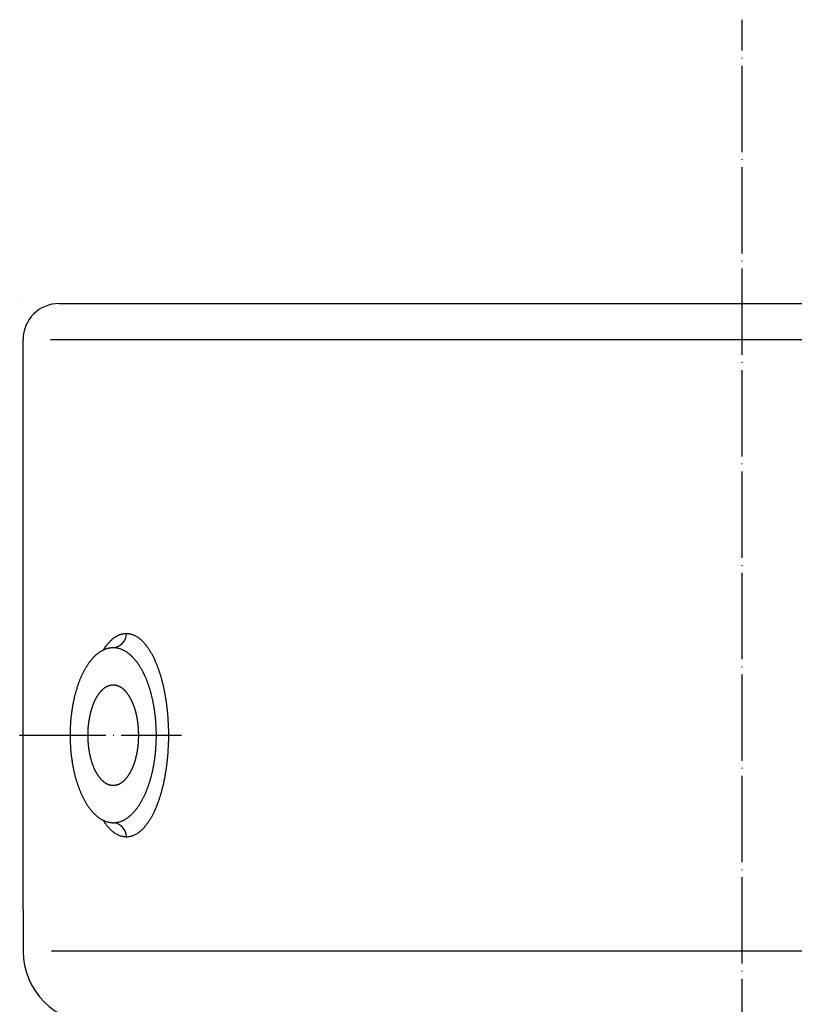
# Model space of a CAD drawing. Extents: x 15867 to 16897, y -12884 to -10806.
# Drawn here: x 16286 to 16394, y -12170 to -12033 of the extents above; entities that cross this region are included whole.
import ezdxf

# ---------------------------------------------------------------- set-up
doc = ezdxf.new("R2010")
doc.units = 0
doc.linetypes.add('DOT_CENTER', pattern=[14, 12, -1, 0, -1])
doc.layers.add('1', color=7, linetype='CONTINUOUS')

# ---------------------------------------------------------------- blocks, each defined once
blk = doc.blocks.new('_7', base_point=(16286.16, -12207.72))
at = {"layer": '1', "color": 7, "linetype": 'CONTINUOUS'}
for p, q in [((16286.64, -12072.72), (16286.64, -12072.72)), ((16291.64, -12072.72), (16386.64, -12072.72)), ((16386.64, -12072.72), (16481.64, -12072.72)), ((16286.64, -12156.99), (16286.64, -12077.72)), ((16286.64, -12156.99), (16286.64, -12162.72))]:
    blk.add_line(p, q, dxfattribs=at)
at = {"layer": '1', "color": 2, "linetype": 'CONTINUOUS'}
for p, q in [((16290.45, -12077.72), (16386.64, -12077.72)), ((16386.64, -12077.72), (16483.39, -12077.72)), ((16482.6, -12162.72), (16290.6, -12162.72))]:
    blk.add_line(p, q, dxfattribs=at)
at = {"layer": '1', "color": 2, "linetype": 'DOT_CENTER'}
blk.add_line((16286.16, -12132.72), (16308.66, -12132.72), dxfattribs=at)
at = {"layer": '1', "color": 2, "linetype": 'CONTINUOUS'}
for points in [[(16297.78, -12120.89), (16297.81, -12120.85), (16297.85, -12120.8), (16297.88, -12120.75), (16297.91, -12120.7), (16297.94, -12120.65), (16297.98, -12120.6), (16298.01, -12120.56), (16298.04, -12120.51), (16298.07, -12120.46), (16298.11, -12120.41), (16298.14, -12120.37), (16298.18, -12120.32), (16298.21, -12120.27), (16298.25, -12120.23), (16298.28, -12120.18), (16298.32, -12120.13), (16298.36, -12120.09), (16298.39, -12120.04), (16298.43, -12120), (16298.47, -12119.96), (16298.51, -12119.91), (16298.55, -12119.87), (16298.59, -12119.83), (16298.62, -12119.78), (16298.66, -12119.74), (16298.7, -12119.7), (16298.75, -12119.66), (16298.79, -12119.62), (16298.83, -12119.58), (16298.87, -12119.54), (16298.91, -12119.5), (16298.96, -12119.46), (16299, -12119.42), (16299.04, -12119.38), (16299.09, -12119.34), (16299.13, -12119.3), (16299.18, -12119.27), (16299.23, -12119.23), (16299.27, -12119.2), (16299.32, -12119.16), (16299.37, -12119.13), (16299.41, -12119.1), (16299.46, -12119.06), (16299.51, -12119.03), (16299.56, -12119), (16299.61, -12118.97), (16299.66, -12118.94), (16299.71, -12118.91), (16299.76, -12118.89), (16299.82, -12118.86), (16299.87, -12118.83), (16299.92, -12118.81), (16299.97, -12118.79), (16300.03, -12118.76), (16300.08, -12118.74), (16300.14, -12118.72), (16300.19, -12118.71), (16300.25, -12118.69), (16300.3, -12118.67), (16300.36, -12118.66), (16300.42, -12118.64), (16300.47, -12118.63), (16300.53, -12118.62), (16300.59, -12118.61), (16300.65, -12118.6), (16300.7, -12118.59), (16300.76, -12118.58), (16300.82, -12118.58), (16300.88, -12118.57), (16300.94, -12118.57), (16300.99, -12118.57), (16301.05, -12118.57), (16301.11, -12118.57), (16301.17, -12118.58), (16301.23, -12118.59), (16301.28, -12118.59), (16301.34, -12118.6), (16301.4, -12118.61), (16301.46, -12118.62), (16301.51, -12118.63)], [(16301.51, -12118.63), (16301.61, -12118.65), (16301.71, -12118.68), (16301.81, -12118.71), (16301.91, -12118.75), (16302.01, -12118.78), (16302.1, -12118.82), (16302.2, -12118.87), (16302.29, -12118.92), (16302.38, -12118.97), (16302.46, -12119.02), (16302.55, -12119.08), (16302.64, -12119.14), (16302.72, -12119.2), (16302.8, -12119.26), (16302.88, -12119.33), (16302.96, -12119.39), (16303.04, -12119.46), (16303.12, -12119.53), (16303.19, -12119.6), (16303.26, -12119.67), (16303.34, -12119.75), (16303.41, -12119.82), (16303.48, -12119.9), (16303.54, -12119.98), (16303.61, -12120.06), (16303.68, -12120.14), (16303.74, -12120.22), (16303.8, -12120.3), (16303.86, -12120.39), (16303.93, -12120.47), (16303.98, -12120.55), (16304.04, -12120.64), (16304.1, -12120.72), (16304.16, -12120.81), (16304.21, -12120.9), (16304.27, -12120.99), (16304.32, -12121.07), (16304.37, -12121.16), (16304.43, -12121.25), (16304.48, -12121.34), (16304.53, -12121.43), (16304.58, -12121.52), (16304.62, -12121.62), (16304.67, -12121.71), (16304.72, -12121.8), (16304.76, -12121.89), (16304.81, -12121.99), (16304.85, -12122.08), (16304.9, -12122.17), (16304.94, -12122.27), (16304.98, -12122.36), (16305.02, -12122.46), (16305.07, -12122.55), (16305.11, -12122.65), (16305.15, -12122.74), (16305.18, -12122.84), (16305.22, -12122.93), (16305.26, -12123.03), (16305.3, -12123.13), (16305.33, -12123.22), (16305.37, -12123.32), (16305.41, -12123.42), (16305.44, -12123.51), (16305.47, -12123.61), (16305.51, -12123.71), (16305.54, -12123.81), (16305.57, -12123.91), (16305.61, -12124), (16305.64, -12124.1), (16305.67, -12124.2), (16305.7, -12124.3), (16305.73, -12124.4), (16305.76, -12124.5), (16305.79, -12124.6), (16305.82, -12124.7), (16305.84, -12124.8), (16305.87, -12124.9), (16305.9, -12125), (16305.93, -12125.1), (16305.95, -12125.2), (16305.98, -12125.3), (16306, -12125.4), (16306.03, -12125.5), (16306.05, -12125.6), (16306.08, -12125.7), (16306.1, -12125.8), (16306.12, -12125.9), (16306.15, -12126), (16306.17, -12126.1), (16306.19, -12126.2), (16306.21, -12126.3), (16306.23, -12126.4), (16306.25, -12126.5), (16306.27, -12126.61), (16306.29, -12126.71), (16306.31, -12126.81), (16306.33, -12126.91), (16306.35, -12127.01), (16306.37, -12127.11), (16306.39, -12127.22), (16306.4, -12127.32), (16306.42, -12127.42), (16306.44, -12127.52), (16306.45, -12127.62), (16306.47, -12127.73), (16306.49, -12127.83), (16306.5, -12127.93), (16306.52, -12128.03), (16306.53, -12128.13), (16306.55, -12128.24), (16306.56, -12128.34), (16306.57, -12128.44), (16306.59, -12128.54), (16306.6, -12128.65), (16306.61, -12128.75), (16306.62, -12128.85), (16306.64, -12128.96), (16306.65, -12129.06), (16306.66, -12129.16), (16306.67, -12129.26), (16306.68, -12129.37), (16306.69, -12129.47), (16306.7, -12129.57), (16306.71, -12129.68), (16306.72, -12129.78), (16306.73, -12129.88), (16306.74, -12129.98), (16306.75, -12130.09), (16306.75, -12130.19), (16306.76, -12130.29), (16306.77, -12130.4), (16306.78, -12130.5), (16306.78, -12130.6), (16306.79, -12130.71), (16306.79, -12130.81), (16306.8, -12130.91), (16306.81, -12131.02), (16306.81, -12131.12), (16306.81, -12131.22), (16306.82, -12131.33), (16306.82, -12131.43), (16306.83, -12131.53), (16306.83, -12131.64), (16306.83, -12131.74), (16306.84, -12131.84), (16306.84, -12131.95), (16306.84, -12132.05), (16306.84, -12132.15), (16306.84, -12132.26), (16306.85, -12132.36), (16306.85, -12132.46), (16306.85, -12132.57), (16306.85, -12132.67), (16306.85, -12132.77), (16306.85, -12132.88), (16306.85, -12132.98), (16306.85, -12133.08), (16306.84, -12133.19), (16306.84, -12133.29), (16306.84, -12133.39), (16306.84, -12133.5), (16306.84, -12133.6), (16306.83, -12133.7), (16306.83, -12133.81), (16306.83, -12133.91), (16306.82, -12134.01), (16306.82, -12134.12), (16306.81, -12134.22), (16306.81, -12134.32), (16306.81, -12134.43), (16306.8, -12134.53), (16306.79, -12134.63), (16306.79, -12134.74), (16306.78, -12134.84), (16306.78, -12134.94), (16306.77, -12135.04), (16306.76, -12135.15), (16306.75, -12135.25), (16306.75, -12135.35), (16306.74, -12135.46), (16306.73, -12135.56), (16306.72, -12135.66), (16306.71, -12135.77), (16306.7, -12135.87), (16306.69, -12135.97), (16306.68, -12136.07), (16306.67, -12136.18), (16306.66, -12136.28), (16306.65, -12136.38), (16306.64, -12136.49), (16306.63, -12136.59), (16306.61, -12136.69), (16306.6, -12136.79), (16306.59, -12136.9), (16306.57, -12137), (16306.56, -12137.1), (16306.55, -12137.2), (16306.53, -12137.31), (16306.52, -12137.41), (16306.5, -12137.51), (16306.49, -12137.61), (16306.47, -12137.72), (16306.46, -12137.82), (16306.44, -12137.92), (16306.42, -12138.02), (16306.4, -12138.12), (16306.39, -12138.23), (16306.37, -12138.33), (16306.35, -12138.43), (16306.33, -12138.53), (16306.31, -12138.63), (16306.29, -12138.73), (16306.27, -12138.84), (16306.25, -12138.94), (16306.23, -12139.04), (16306.21, -12139.14), (16306.19, -12139.24), (16306.17, -12139.34), (16306.15, -12139.44), (16306.12, -12139.54), (16306.1, -12139.64), (16306.08, -12139.74), (16306.05, -12139.84), (16306.03, -12139.95), (16306, -12140.05), (16305.98, -12140.15), (16305.95, -12140.25), (16305.93, -12140.35), (16305.9, -12140.45), (16305.87, -12140.55), (16305.84, -12140.65), (16305.82, -12140.74), (16305.79, -12140.84), (16305.76, -12140.94), (16305.73, -12141.04), (16305.7, -12141.14), (16305.67, -12141.24), (16305.64, -12141.34), (16305.61, -12141.44), (16305.57, -12141.54), (16305.54, -12141.63), (16305.51, -12141.73), (16305.47, -12141.83), (16305.44, -12141.93), (16305.41, -12142.02), (16305.37, -12142.12), (16305.33, -12142.22), (16305.3, -12142.32), (16305.26, -12142.41), (16305.22, -12142.51), (16305.19, -12142.6), (16305.15, -12142.7), (16305.11, -12142.8), (16305.07, -12142.89), (16305.03, -12142.99), (16304.98, -12143.08), (16304.94, -12143.17), (16304.9, -12143.27), (16304.85, -12143.36), (16304.81, -12143.46), (16304.76, -12143.55), (16304.72, -12143.64), (16304.67, -12143.73), (16304.62, -12143.83), (16304.58, -12143.92), (16304.53, -12144.01), (16304.48, -12144.1), (16304.43, -12144.19), (16304.37, -12144.28), (16304.32, -12144.37), (16304.27, -12144.45), (16304.21, -12144.54), (16304.16, -12144.63), (16304.1, -12144.72), (16304.04, -12144.8), (16303.99, -12144.89), (16303.93, -12144.97), (16303.87, -12145.06), (16303.8, -12145.14), (16303.74, -12145.22), (16303.68, -12145.3), (16303.61, -12145.38), (16303.54, -12145.46), (16303.48, -12145.54), (16303.41, -12145.62), (16303.34, -12145.69), (16303.27, -12145.77), (16303.19, -12145.84), (16303.12, -12145.91), (16303.04, -12145.98), (16302.96, -12146.05), (16302.88, -12146.12), (16302.8, -12146.18), (16302.72, -12146.24), (16302.64, -12146.3), (16302.55, -12146.36), (16302.47, -12146.42), (16302.38, -12146.47), (16302.29, -12146.53), (16302.2, -12146.57), (16302.1, -12146.62), (16302.01, -12146.66), (16301.91, -12146.7), (16301.81, -12146.73), (16301.72, -12146.76), (16301.62, -12146.79), (16301.52, -12146.82), (16301.41, -12146.84), (16301.31, -12146.85), (16301.21, -12146.86), (16301.11, -12146.87), (16301, -12146.87), (16300.9, -12146.87), (16300.79, -12146.86), (16300.69, -12146.85), (16300.59, -12146.84), (16300.49, -12146.82), (16300.39, -12146.79), (16300.29, -12146.77), (16300.19, -12146.74), (16300.09, -12146.7), (16299.99, -12146.66), (16299.9, -12146.62), (16299.81, -12146.58), (16299.71, -12146.53), (16299.62, -12146.48), (16299.54, -12146.43), (16299.45, -12146.37), (16299.36, -12146.31), (16299.28, -12146.25), (16299.2, -12146.19), (16299.12, -12146.12), (16299.04, -12146.06), (16298.96, -12145.99), (16298.88, -12145.92), (16298.81, -12145.85), (16298.73, -12145.77), (16298.66, -12145.7), (16298.59, -12145.62), (16298.52, -12145.55), (16298.45, -12145.47), (16298.39, -12145.39), (16298.32, -12145.31), (16298.26, -12145.23), (16298.2, -12145.15), (16298.13, -12145.06), (16298.07, -12144.98), (16298.01, -12144.9), (16297.96, -12144.81), (16297.9, -12144.73), (16297.84, -12144.64), (16297.78, -12144.55)]]:
    blk.add_lwpolyline(points, dxfattribs=at)
at = {"layer": '1', "color": 7, "linetype": 'CONTINUOUS'}
for points in [[(16299.7, -12144.83), (16299.8, -12144.81), (16299.89, -12144.79), (16299.99, -12144.76), (16300.08, -12144.74), (16300.18, -12144.71), (16300.27, -12144.68), (16300.36, -12144.64), (16300.46, -12144.6), (16300.55, -12144.56), (16300.63, -12144.51), (16300.72, -12144.47), (16300.81, -12144.42), (16300.89, -12144.37), (16300.98, -12144.32), (16301.06, -12144.26), (16301.14, -12144.21), (16301.22, -12144.15), (16301.3, -12144.09), (16301.38, -12144.03), (16301.46, -12143.96), (16301.53, -12143.9), (16301.61, -12143.83), (16301.68, -12143.77), (16301.75, -12143.7), (16301.82, -12143.63), (16301.89, -12143.56), (16301.96, -12143.49), (16302.03, -12143.41), (16302.09, -12143.34), (16302.16, -12143.26), (16302.22, -12143.19), (16302.29, -12143.11), (16302.35, -12143.04), (16302.41, -12142.96), (16302.47, -12142.88), (16302.53, -12142.8), (16302.59, -12142.72), (16302.64, -12142.64), (16302.7, -12142.56), (16302.76, -12142.47), (16302.81, -12142.39), (16302.86, -12142.31), (16302.92, -12142.22), (16302.97, -12142.14), (16303.02, -12142.05), (16303.07, -12141.97), (16303.12, -12141.88), (16303.17, -12141.79), (16303.21, -12141.71), (16303.26, -12141.62), (16303.31, -12141.53), (16303.35, -12141.44), (16303.4, -12141.36), (16303.44, -12141.27), (16303.48, -12141.18), (16303.53, -12141.09), (16303.57, -12141), (16303.61, -12140.91), (16303.65, -12140.82), (16303.69, -12140.73), (16303.73, -12140.63), (16303.76, -12140.54), (16303.8, -12140.45), (16303.84, -12140.36), (16303.88, -12140.27), (16303.91, -12140.17), (16303.95, -12140.08), (16303.98, -12139.99), (16304.02, -12139.9), (16304.05, -12139.8), (16304.08, -12139.71), (16304.11, -12139.62), (16304.14, -12139.52), (16304.18, -12139.43), (16304.21, -12139.33), (16304.24, -12139.24), (16304.27, -12139.14), (16304.29, -12139.05), (16304.32, -12138.95), (16304.35, -12138.86), (16304.38, -12138.76), (16304.4, -12138.67), (16304.43, -12138.57), (16304.46, -12138.48), (16304.48, -12138.38), (16304.51, -12138.28), (16304.53, -12138.19), (16304.55, -12138.09), (16304.58, -12138), (16304.6, -12137.9), (16304.62, -12137.8), (16304.64, -12137.71), (16304.66, -12137.61), (16304.69, -12137.51), (16304.71, -12137.41), (16304.73, -12137.32), (16304.74, -12137.22), (16304.76, -12137.12), (16304.78, -12137.03), (16304.8, -12136.93), (16304.82, -12136.83), (16304.83, -12136.73), (16304.85, -12136.64), (16304.87, -12136.54), (16304.88, -12136.44), (16304.9, -12136.34), (16304.91, -12136.24), (16304.93, -12136.15), (16304.94, -12136.05), (16304.96, -12135.95), (16304.97, -12135.85), (16304.98, -12135.75), (16304.99, -12135.65), (16305.01, -12135.56), (16305.02, -12135.46), (16305.03, -12135.36), (16305.04, -12135.26), (16305.05, -12135.16), (16305.06, -12135.06), (16305.07, -12134.96), (16305.08, -12134.87), (16305.09, -12134.77), (16305.09, -12134.67), (16305.1, -12134.57), (16305.11, -12134.47), (16305.12, -12134.37), (16305.12, -12134.27), (16305.13, -12134.17), (16305.13, -12134.07), (16305.14, -12133.98), (16305.14, -12133.88), (16305.15, -12133.78), (16305.15, -12133.68), (16305.16, -12133.58), (16305.16, -12133.48), (16305.16, -12133.38), (16305.16, -12133.28), (16305.17, -12133.18), (16305.17, -12133.08), (16305.17, -12132.99), (16305.17, -12132.89), (16305.17, -12132.79), (16305.17, -12132.69), (16305.17, -12132.59), (16305.17, -12132.49), (16305.17, -12132.39), (16305.17, -12132.29), (16305.16, -12132.19), (16305.16, -12132.09), (16305.16, -12131.99), (16305.16, -12131.89), (16305.15, -12131.8), (16305.15, -12131.7), (16305.14, -12131.6), (16305.14, -12131.5), (16305.13, -12131.4), (16305.13, -12131.3), (16305.12, -12131.2), (16305.12, -12131.1), (16305.11, -12131), (16305.1, -12130.91), (16305.1, -12130.81), (16305.09, -12130.71), (16305.08, -12130.61), (16305.07, -12130.51), (16305.06, -12130.41), (16305.05, -12130.31), (16305.04, -12130.21), (16305.03, -12130.12), (16305.02, -12130.02), (16305.01, -12129.92), (16305, -12129.82), (16304.98, -12129.72), (16304.97, -12129.62), (16304.96, -12129.52), (16304.95, -12129.43), (16304.93, -12129.33), (16304.92, -12129.23), (16304.9, -12129.13), (16304.89, -12129.03), (16304.87, -12128.94), (16304.86, -12128.84), (16304.84, -12128.74), (16304.82, -12128.64), (16304.81, -12128.55), (16304.79, -12128.45), (16304.77, -12128.35), (16304.75, -12128.25), (16304.73, -12128.16), (16304.71, -12128.06), (16304.69, -12127.96), (16304.67, -12127.87), (16304.65, -12127.77), (16304.63, -12127.67), (16304.61, -12127.57), (16304.58, -12127.48), (16304.56, -12127.38), (16304.54, -12127.29), (16304.51, -12127.19), (16304.49, -12127.09), (16304.46, -12127), (16304.44, -12126.9), (16304.41, -12126.81), (16304.39, -12126.71), (16304.36, -12126.62), (16304.33, -12126.52), (16304.3, -12126.42), (16304.27, -12126.33), (16304.25, -12126.24), (16304.22, -12126.14), (16304.19, -12126.05), (16304.15, -12125.95), (16304.12, -12125.86), (16304.09, -12125.76), (16304.06, -12125.67), (16304.03, -12125.58), (16303.99, -12125.48), (16303.96, -12125.39), (16303.92, -12125.3), (16303.89, -12125.21), (16303.85, -12125.11), (16303.81, -12125.02), (16303.78, -12124.93), (16303.74, -12124.84), (16303.7, -12124.75), (16303.66, -12124.66), (16303.62, -12124.56), (16303.58, -12124.47), (16303.54, -12124.38), (16303.5, -12124.29), (16303.45, -12124.21), (16303.41, -12124.12), (16303.36, -12124.03), (16303.32, -12123.94), (16303.27, -12123.85), (16303.23, -12123.76), (16303.18, -12123.68), (16303.13, -12123.59), (16303.08, -12123.5), (16303.03, -12123.42), (16302.98, -12123.33), (16302.93, -12123.25), (16302.88, -12123.16), (16302.83, -12123.08), (16302.77, -12123), (16302.72, -12122.91), (16302.66, -12122.83), (16302.6, -12122.75), (16302.55, -12122.67), (16302.49, -12122.59), (16302.43, -12122.51), (16302.37, -12122.43), (16302.31, -12122.36), (16302.24, -12122.28), (16302.18, -12122.2), (16302.11, -12122.13), (16302.05, -12122.05), (16301.98, -12121.98), (16301.91, -12121.91), (16301.84, -12121.84), (16301.77, -12121.77), (16301.7, -12121.7), (16301.63, -12121.63), (16301.56, -12121.57), (16301.48, -12121.5), (16301.4, -12121.44), (16301.33, -12121.38), (16301.25, -12121.32), (16301.17, -12121.26), (16301.09, -12121.2), (16301, -12121.15), (16300.92, -12121.09), (16300.83, -12121.04), (16300.75, -12120.99), (16300.66, -12120.95), (16300.57, -12120.9), (16300.48, -12120.86), (16300.39, -12120.82), (16300.3, -12120.78), (16300.21, -12120.75), (16300.11, -12120.72), (16300.02, -12120.69), (16299.92, -12120.66), (16299.82, -12120.64), (16299.73, -12120.62), (16299.63, -12120.6), (16299.53, -12120.59), (16299.43, -12120.58), (16299.33, -12120.57), (16299.23, -12120.57), (16299.14, -12120.56), (16299.04, -12120.57), (16298.94, -12120.57), (16298.84, -12120.58), (16298.74, -12120.6), (16298.64, -12120.61), (16298.54, -12120.63), (16298.45, -12120.65), (16298.35, -12120.68), (16298.26, -12120.71), (16298.16, -12120.74), (16298.07, -12120.77), (16297.98, -12120.81), (16297.89, -12120.85), (16297.8, -12120.89), (16297.71, -12120.93), (16297.62, -12120.98), (16297.53, -12121.03), (16297.45, -12121.08), (16297.36, -12121.13), (16297.28, -12121.18), (16297.2, -12121.24), (16297.12, -12121.3), (16297.04, -12121.36), (16296.96, -12121.42), (16296.88, -12121.48), (16296.81, -12121.55), (16296.73, -12121.61), (16296.66, -12121.68), (16296.59, -12121.75), (16296.52, -12121.82), (16296.45, -12121.89), (16296.38, -12121.96), (16296.31, -12122.03), (16296.25, -12122.11), (16296.18, -12122.18), (16296.12, -12122.26), (16296.05, -12122.33), (16295.99, -12122.41), (16295.93, -12122.49), (16295.87, -12122.57), (16295.81, -12122.65), (16295.75, -12122.73), (16295.7, -12122.81), (16295.64, -12122.89), (16295.59, -12122.97), (16295.53, -12123.06), (16295.48, -12123.14), (16295.43, -12123.22), (16295.37, -12123.31), (16295.32, -12123.39), (16295.27, -12123.48), (16295.22, -12123.56), (16295.18, -12123.65), (16295.13, -12123.74), (16295.08, -12123.83), (16295.03, -12123.91), (16294.99, -12124), (16294.95, -12124.09), (16294.9, -12124.18), (16294.86, -12124.27), (16294.82, -12124.36), (16294.77, -12124.45), (16294.73, -12124.54), (16294.69, -12124.63), (16294.65, -12124.72), (16294.61, -12124.81), (16294.58, -12124.9), (16294.54, -12124.99), (16294.5, -12125.09), (16294.47, -12125.18), (16294.43, -12125.27), (16294.39, -12125.36), (16294.36, -12125.46), (16294.33, -12125.55), (16294.29, -12125.64), (16294.26, -12125.74), (16294.23, -12125.83), (16294.2, -12125.92), (16294.16, -12126.02), (16294.13, -12126.11), (16294.1, -12126.21), (16294.08, -12126.3), (16294.05, -12126.4), (16294.02, -12126.49), (16293.99, -12126.59), (16293.96, -12126.68), (16293.94, -12126.78), (16293.91, -12126.87), (16293.88, -12126.97), (16293.86, -12127.06), (16293.83, -12127.16), (16293.81, -12127.26), (16293.79, -12127.35), (16293.76, -12127.45), (16293.74, -12127.55), (16293.72, -12127.64), (16293.7, -12127.74), (16293.68, -12127.84), (16293.66, -12127.93), (16293.64, -12128.03), (16293.62, -12128.13), (16293.6, -12128.22), (16293.58, -12128.32), (16293.56, -12128.42), (16293.54, -12128.52), (16293.52, -12128.61), (16293.51, -12128.71), (16293.49, -12128.81), (16293.47, -12128.91), (16293.46, -12129.01), (16293.44, -12129.1), (16293.43, -12129.2), (16293.41, -12129.3), (16293.4, -12129.4), (16293.39, -12129.5), (16293.37, -12129.59), (16293.36, -12129.69), (16293.35, -12129.79), (16293.34, -12129.89), (16293.32, -12129.99), (16293.31, -12130.09), (16293.3, -12130.18), (16293.29, -12130.28), (16293.28, -12130.38), (16293.27, -12130.48), (16293.26, -12130.58), (16293.26, -12130.68), (16293.25, -12130.78), (16293.24, -12130.88), (16293.23, -12130.97), (16293.23, -12131.07), (16293.22, -12131.17), (16293.21, -12131.27), (16293.21, -12131.37), (16293.2, -12131.47), (16293.2, -12131.57), (16293.19, -12131.67), (16293.19, -12131.77), (16293.19, -12131.87), (16293.18, -12131.96), (16293.18, -12132.06), (16293.18, -12132.16), (16293.17, -12132.26), (16293.17, -12132.36), (16293.17, -12132.46), (16293.17, -12132.56), (16293.17, -12132.66), (16293.17, -12132.76), (16293.17, -12132.86), (16293.17, -12132.96), (16293.17, -12133.06), (16293.17, -12133.15), (16293.18, -12133.25), (16293.18, -12133.35), (16293.18, -12133.45), (16293.18, -12133.55), (16293.19, -12133.65), (16293.19, -12133.75), (16293.2, -12133.85), (16293.2, -12133.95), (16293.21, -12134.05), (16293.21, -12134.14), (16293.22, -12134.24), (16293.22, -12134.34), (16293.23, -12134.44), (16293.24, -12134.54), (16293.25, -12134.64), (16293.25, -12134.74), (16293.26, -12134.84), (16293.27, -12134.94), (16293.28, -12135.03), (16293.29, -12135.13), (16293.3, -12135.23), (16293.31, -12135.33), (16293.32, -12135.43), (16293.33, -12135.53), (16293.34, -12135.63), (16293.36, -12135.72), (16293.37, -12135.82), (16293.38, -12135.92), (16293.4, -12136.02), (16293.41, -12136.12), (16293.42, -12136.21), (16293.44, -12136.31), (16293.45, -12136.41), (16293.47, -12136.51), (16293.48, -12136.61), (16293.5, -12136.7), (16293.52, -12136.8), (16293.54, -12136.9), (16293.55, -12137), (16293.57, -12137.09), (16293.59, -12137.19), (16293.61, -12137.29), (16293.63, -12137.39), (16293.65, -12137.48), (16293.67, -12137.58), (16293.69, -12137.68), (16293.71, -12137.77), (16293.73, -12137.87), (16293.76, -12137.97), (16293.78, -12138.06), (16293.8, -12138.16), (16293.83, -12138.26), (16293.85, -12138.35), (16293.88, -12138.45), (16293.9, -12138.54), (16293.93, -12138.64), (16293.96, -12138.73), (16293.98, -12138.83), (16294.01, -12138.93), (16294.04, -12139.02), (16294.07, -12139.12), (16294.1, -12139.21), (16294.13, -12139.3), (16294.16, -12139.4), (16294.19, -12139.49), (16294.22, -12139.59), (16294.25, -12139.68), (16294.28, -12139.77), (16294.32, -12139.87), (16294.35, -12139.96), (16294.38, -12140.05), (16294.42, -12140.15), (16294.45, -12140.24), (16294.49, -12140.33), (16294.53, -12140.42), (16294.57, -12140.52), (16294.6, -12140.61), (16294.64, -12140.7), (16294.68, -12140.79), (16294.72, -12140.88), (16294.76, -12140.97), (16294.8, -12141.06), (16294.85, -12141.15), (16294.89, -12141.24), (16294.93, -12141.33), (16294.98, -12141.42), (16295.02, -12141.51), (16295.07, -12141.59), (16295.11, -12141.68), (16295.16, -12141.77), (16295.21, -12141.86), (16295.26, -12141.94), (16295.31, -12142.03), (16295.36, -12142.11), (16295.41, -12142.2), (16295.46, -12142.28), (16295.52, -12142.37), (16295.57, -12142.45), (16295.62, -12142.53), (16295.68, -12142.61), (16295.74, -12142.69), (16295.79, -12142.77), (16295.85, -12142.85), (16295.91, -12142.93), (16295.97, -12143.01), (16296.04, -12143.09), (16296.1, -12143.17), (16296.16, -12143.24), (16296.23, -12143.32), (16296.29, -12143.39), (16296.36, -12143.46), (16296.43, -12143.54), (16296.5, -12143.61), (16296.57, -12143.68), (16296.64, -12143.75), (16296.71, -12143.81), (16296.79, -12143.88), (16296.86, -12143.94), (16296.94, -12144.01), (16297.01, -12144.07), (16297.09, -12144.13), (16297.17, -12144.19), (16297.26, -12144.25), (16297.34, -12144.3), (16297.42, -12144.35), (16297.51, -12144.4), (16297.59, -12144.45), (16297.68, -12144.5), (16297.77, -12144.54), (16297.86, -12144.59), (16297.95, -12144.63), (16298.04, -12144.66), (16298.13, -12144.7), (16298.23, -12144.73), (16298.32, -12144.76), (16298.42, -12144.78), (16298.52, -12144.81), (16298.61, -12144.83), (16298.71, -12144.84), (16298.81, -12144.86), (16298.91, -12144.87), (16299.01, -12144.88), (16299.11, -12144.88), (16299.21, -12144.88), (16299.3, -12144.88), (16299.4, -12144.87), (16299.5, -12144.86), (16299.6, -12144.85)], [(16299.48, -12125.75), (16299.53, -12125.76), (16299.59, -12125.78), (16299.65, -12125.79), (16299.7, -12125.8), (16299.76, -12125.82), (16299.81, -12125.84), (16299.86, -12125.86), (16299.92, -12125.88), (16299.97, -12125.91), (16300.02, -12125.93), (16300.07, -12125.96), (16300.12, -12125.98), (16300.17, -12126.01), (16300.22, -12126.04), (16300.27, -12126.07), (16300.32, -12126.11), (16300.36, -12126.14), (16300.41, -12126.17), (16300.45, -12126.21), (16300.5, -12126.24), (16300.54, -12126.28), (16300.59, -12126.32), (16300.63, -12126.36), (16300.67, -12126.4), (16300.71, -12126.44), (16300.75, -12126.48), (16300.79, -12126.52), (16300.83, -12126.56), (16300.87, -12126.6), (16300.91, -12126.64), (16300.95, -12126.69), (16300.98, -12126.73), (16301.02, -12126.78), (16301.05, -12126.82), (16301.09, -12126.87), (16301.12, -12126.91), (16301.16, -12126.96), (16301.19, -12127), (16301.22, -12127.05), (16301.26, -12127.1), (16301.29, -12127.15), (16301.32, -12127.19), (16301.35, -12127.24), (16301.38, -12127.29), (16301.41, -12127.34), (16301.44, -12127.39), (16301.47, -12127.44), (16301.5, -12127.49), (16301.52, -12127.54), (16301.55, -12127.59), (16301.58, -12127.64), (16301.6, -12127.69), (16301.63, -12127.74), (16301.66, -12127.79), (16301.68, -12127.84), (16301.71, -12127.9), (16301.73, -12127.95), (16301.75, -12128), (16301.78, -12128.05), (16301.8, -12128.1), (16301.82, -12128.16), (16301.85, -12128.21), (16301.87, -12128.26), (16301.89, -12128.32), (16301.91, -12128.37), (16301.93, -12128.42), (16301.95, -12128.48), (16301.97, -12128.53), (16301.99, -12128.58), (16302.01, -12128.64), (16302.03, -12128.69), (16302.05, -12128.74), (16302.07, -12128.8), (16302.09, -12128.85), (16302.11, -12128.91), (16302.12, -12128.96), (16302.14, -12129.02), (16302.16, -12129.07), (16302.17, -12129.13), (16302.19, -12129.18), (16302.21, -12129.24), (16302.22, -12129.29), (16302.24, -12129.35), (16302.25, -12129.4), (16302.27, -12129.46), (16302.28, -12129.51), (16302.3, -12129.57), (16302.31, -12129.62), (16302.32, -12129.68), (16302.34, -12129.73), (16302.35, -12129.79), (16302.36, -12129.85), (16302.37, -12129.9), (16302.39, -12129.96), (16302.4, -12130.01), (16302.41, -12130.07), (16302.42, -12130.13), (16302.43, -12130.18), (16302.44, -12130.24), (16302.45, -12130.3), (16302.46, -12130.35), (16302.47, -12130.41), (16302.48, -12130.46), (16302.49, -12130.52), (16302.5, -12130.58), (16302.51, -12130.63), (16302.52, -12130.69), (16302.53, -12130.75), (16302.54, -12130.8), (16302.54, -12130.86), (16302.55, -12130.92), (16302.56, -12130.97), (16302.57, -12131.03), (16302.57, -12131.09), (16302.58, -12131.14), (16302.59, -12131.2), (16302.59, -12131.26), (16302.6, -12131.32), (16302.6, -12131.37), (16302.61, -12131.43), (16302.62, -12131.49), (16302.62, -12131.54), (16302.63, -12131.6), (16302.63, -12131.66), (16302.63, -12131.71), (16302.64, -12131.77), (16302.64, -12131.83), (16302.65, -12131.89), (16302.65, -12131.94), (16302.65, -12132), (16302.65, -12132.06), (16302.66, -12132.11), (16302.66, -12132.17), (16302.66, -12132.23), (16302.66, -12132.29), (16302.67, -12132.34), (16302.67, -12132.4), (16302.67, -12132.46), (16302.67, -12132.52), (16302.67, -12132.57), (16302.67, -12132.63), (16302.67, -12132.69), (16302.67, -12132.74), (16302.67, -12132.8), (16302.67, -12132.86), (16302.67, -12132.92), (16302.67, -12132.97), (16302.67, -12133.03), (16302.67, -12133.09), (16302.66, -12133.15), (16302.66, -12133.2), (16302.66, -12133.26), (16302.66, -12133.32), (16302.66, -12133.37), (16302.65, -12133.43), (16302.65, -12133.49), (16302.65, -12133.55), (16302.64, -12133.6), (16302.64, -12133.66), (16302.63, -12133.72), (16302.63, -12133.77), (16302.63, -12133.83), (16302.62, -12133.89), (16302.62, -12133.95), (16302.61, -12134), (16302.61, -12134.06), (16302.6, -12134.12), (16302.59, -12134.17), (16302.59, -12134.23), (16302.58, -12134.29), (16302.58, -12134.34), (16302.57, -12134.4), (16302.56, -12134.46), (16302.55, -12134.51), (16302.55, -12134.57), (16302.54, -12134.63), (16302.53, -12134.68), (16302.52, -12134.74), (16302.51, -12134.8), (16302.5, -12134.85), (16302.49, -12134.91), (16302.49, -12134.97), (16302.48, -12135.02), (16302.47, -12135.08), (16302.46, -12135.14), (16302.45, -12135.19), (16302.43, -12135.25), (16302.42, -12135.31), (16302.41, -12135.36), (16302.4, -12135.42), (16302.39, -12135.47), (16302.38, -12135.53), (16302.36, -12135.59), (16302.35, -12135.64), (16302.34, -12135.7), (16302.33, -12135.75), (16302.31, -12135.81), (16302.3, -12135.86), (16302.28, -12135.92), (16302.27, -12135.98), (16302.25, -12136.03), (16302.24, -12136.09), (16302.22, -12136.14), (16302.21, -12136.2), (16302.19, -12136.25), (16302.18, -12136.31), (16302.16, -12136.36), (16302.14, -12136.42), (16302.13, -12136.47), (16302.11, -12136.52), (16302.09, -12136.58), (16302.07, -12136.63), (16302.05, -12136.69), (16302.04, -12136.74), (16302.02, -12136.8), (16302, -12136.85), (16301.98, -12136.9), (16301.96, -12136.96), (16301.94, -12137.01), (16301.92, -12137.06), (16301.89, -12137.12), (16301.87, -12137.17), (16301.85, -12137.22), (16301.83, -12137.28), (16301.81, -12137.33), (16301.78, -12137.38), (16301.76, -12137.43), (16301.74, -12137.48), (16301.71, -12137.54), (16301.69, -12137.59), (16301.66, -12137.64), (16301.64, -12137.69), (16301.61, -12137.74), (16301.58, -12137.79), (16301.56, -12137.84), (16301.53, -12137.89), (16301.5, -12137.94), (16301.47, -12137.99), (16301.44, -12138.04), (16301.41, -12138.09), (16301.39, -12138.14), (16301.36, -12138.19), (16301.32, -12138.24), (16301.29, -12138.29), (16301.26, -12138.33), (16301.23, -12138.38), (16301.2, -12138.43), (16301.16, -12138.48), (16301.13, -12138.52), (16301.1, -12138.57), (16301.06, -12138.61), (16301.03, -12138.66), (16300.99, -12138.7), (16300.95, -12138.75), (16300.91, -12138.79), (16300.88, -12138.83), (16300.84, -12138.88), (16300.8, -12138.92), (16300.76, -12138.96), (16300.72, -12139), (16300.68, -12139.04), (16300.64, -12139.08), (16300.59, -12139.12), (16300.55, -12139.15), (16300.51, -12139.19), (16300.46, -12139.23), (16300.42, -12139.26), (16300.37, -12139.3), (16300.32, -12139.33), (16300.28, -12139.36), (16300.23, -12139.39), (16300.18, -12139.42), (16300.13, -12139.45), (16300.08, -12139.48), (16300.03, -12139.51), (16299.98, -12139.53), (16299.93, -12139.56), (16299.87, -12139.58), (16299.82, -12139.6), (16299.77, -12139.62), (16299.71, -12139.64), (16299.66, -12139.65), (16299.6, -12139.67), (16299.55, -12139.68), (16299.49, -12139.69), (16299.43, -12139.7), (16299.38, -12139.71), (16299.32, -12139.71), (16299.26, -12139.72), (16299.2, -12139.72), (16299.15, -12139.72), (16299.09, -12139.72), (16299.03, -12139.72), (16298.98, -12139.71), (16298.92, -12139.7), (16298.86, -12139.69), (16298.81, -12139.68), (16298.75, -12139.67), (16298.69, -12139.66), (16298.64, -12139.64), (16298.58, -12139.62), (16298.53, -12139.6), (16298.48, -12139.58), (16298.42, -12139.56), (16298.37, -12139.54), (16298.32, -12139.51), (16298.27, -12139.49), (16298.22, -12139.46), (16298.17, -12139.43), (16298.12, -12139.4), (16298.07, -12139.37), (16298.03, -12139.34), (16297.98, -12139.3), (16297.93, -12139.27), (16297.89, -12139.23), (16297.84, -12139.2), (16297.8, -12139.16), (16297.76, -12139.12), (16297.71, -12139.09), (16297.67, -12139.05), (16297.63, -12139.01), (16297.59, -12138.97), (16297.55, -12138.93), (16297.51, -12138.88), (16297.47, -12138.84), (16297.43, -12138.8), (16297.4, -12138.75), (16297.36, -12138.71), (16297.32, -12138.67), (16297.29, -12138.62), (16297.25, -12138.58), (16297.22, -12138.53), (16297.18, -12138.48), (16297.15, -12138.44), (16297.12, -12138.39), (16297.09, -12138.34), (16297.05, -12138.3), (16297.02, -12138.25), (16296.99, -12138.2), (16296.96, -12138.15), (16296.93, -12138.1), (16296.9, -12138.05), (16296.87, -12138), (16296.85, -12137.95), (16296.82, -12137.9), (16296.79, -12137.85), (16296.76, -12137.8), (16296.74, -12137.75), (16296.71, -12137.7), (16296.68, -12137.65), (16296.66, -12137.6), (16296.63, -12137.55), (16296.61, -12137.49), (16296.59, -12137.44), (16296.56, -12137.39), (16296.54, -12137.34), (16296.52, -12137.29), (16296.49, -12137.23), (16296.47, -12137.18), (16296.45, -12137.13), (16296.43, -12137.07), (16296.41, -12137.02), (16296.39, -12136.97), (16296.37, -12136.91), (16296.35, -12136.86), (16296.33, -12136.81), (16296.31, -12136.75), (16296.29, -12136.7), (16296.27, -12136.64), (16296.25, -12136.59), (16296.24, -12136.54), (16296.22, -12136.48), (16296.2, -12136.43), (16296.18, -12136.37), (16296.17, -12136.32), (16296.15, -12136.26), (16296.14, -12136.21), (16296.12, -12136.15), (16296.1, -12136.1), (16296.09, -12136.04), (16296.07, -12135.99), (16296.06, -12135.93), (16296.05, -12135.87), (16296.03, -12135.82), (16296.02, -12135.76), (16296, -12135.71), (16295.99, -12135.65), (16295.98, -12135.6), (16295.97, -12135.54), (16295.95, -12135.48), (16295.94, -12135.43), (16295.93, -12135.37), (16295.92, -12135.32), (16295.91, -12135.26), (16295.9, -12135.2), (16295.89, -12135.15), (16295.88, -12135.09), (16295.87, -12135.03), (16295.86, -12134.98), (16295.85, -12134.92), (16295.84, -12134.87), (16295.83, -12134.81), (16295.82, -12134.75), (16295.81, -12134.7), (16295.8, -12134.64), (16295.8, -12134.58), (16295.79, -12134.53), (16295.78, -12134.47), (16295.77, -12134.41), (16295.77, -12134.36), (16295.76, -12134.3), (16295.75, -12134.24), (16295.75, -12134.18), (16295.74, -12134.13), (16295.74, -12134.07), (16295.73, -12134.01), (16295.73, -12133.96), (16295.72, -12133.9), (16295.72, -12133.84), (16295.71, -12133.79), (16295.71, -12133.73), (16295.7, -12133.67), (16295.7, -12133.61), (16295.7, -12133.56), (16295.69, -12133.5), (16295.69, -12133.44), (16295.69, -12133.39), (16295.68, -12133.33), (16295.68, -12133.27), (16295.68, -12133.21), (16295.68, -12133.16), (16295.68, -12133.1), (16295.67, -12133.04), (16295.67, -12132.98), (16295.67, -12132.93), (16295.67, -12132.87), (16295.67, -12132.81), (16295.67, -12132.76), (16295.67, -12132.7), (16295.67, -12132.64), (16295.67, -12132.58), (16295.67, -12132.53), (16295.67, -12132.47), (16295.67, -12132.41), (16295.68, -12132.35), (16295.68, -12132.3), (16295.68, -12132.24), (16295.68, -12132.18), (16295.68, -12132.13), (16295.69, -12132.07), (16295.69, -12132.01), (16295.69, -12131.95), (16295.69, -12131.9), (16295.7, -12131.84), (16295.7, -12131.78), (16295.71, -12131.73), (16295.71, -12131.67), (16295.71, -12131.61), (16295.72, -12131.55), (16295.72, -12131.5), (16295.73, -12131.44), (16295.73, -12131.38), (16295.74, -12131.33), (16295.75, -12131.27), (16295.75, -12131.21), (16295.76, -12131.16), (16295.77, -12131.1), (16295.77, -12131.04), (16295.78, -12130.98), (16295.79, -12130.93), (16295.79, -12130.87), (16295.8, -12130.81), (16295.81, -12130.76), (16295.82, -12130.7), (16295.83, -12130.64), (16295.84, -12130.59), (16295.85, -12130.53), (16295.86, -12130.48), (16295.87, -12130.42), (16295.88, -12130.36), (16295.89, -12130.31), (16295.9, -12130.25), (16295.91, -12130.19), (16295.92, -12130.14), (16295.93, -12130.08), (16295.94, -12130.03), (16295.95, -12129.97), (16295.96, -12129.91), (16295.98, -12129.86), (16295.99, -12129.8), (16296, -12129.75), (16296.02, -12129.69), (16296.03, -12129.63), (16296.04, -12129.58), (16296.06, -12129.52), (16296.07, -12129.47), (16296.09, -12129.41), (16296.1, -12129.36), (16296.12, -12129.3), (16296.13, -12129.25), (16296.15, -12129.19), (16296.16, -12129.14), (16296.18, -12129.08), (16296.2, -12129.03), (16296.21, -12128.97), (16296.23, -12128.92), (16296.25, -12128.86), (16296.27, -12128.81), (16296.29, -12128.75), (16296.31, -12128.7), (16296.32, -12128.65), (16296.34, -12128.59), (16296.36, -12128.54), (16296.38, -12128.49), (16296.4, -12128.43), (16296.43, -12128.38), (16296.45, -12128.33), (16296.47, -12128.27), (16296.49, -12128.22), (16296.51, -12128.17), (16296.54, -12128.11), (16296.56, -12128.06), (16296.58, -12128.01), (16296.61, -12127.96), (16296.63, -12127.91), (16296.65, -12127.85), (16296.68, -12127.8), (16296.71, -12127.75), (16296.73, -12127.7), (16296.76, -12127.65), (16296.78, -12127.6), (16296.81, -12127.55), (16296.84, -12127.5), (16296.87, -12127.45), (16296.9, -12127.4), (16296.93, -12127.35), (16296.96, -12127.3), (16296.99, -12127.25), (16297.02, -12127.2), (16297.05, -12127.16), (16297.08, -12127.11), (16297.11, -12127.06), (16297.14, -12127.01), (16297.18, -12126.97), (16297.21, -12126.92), (16297.25, -12126.88), (16297.28, -12126.83), (16297.32, -12126.78), (16297.35, -12126.74), (16297.39, -12126.7), (16297.43, -12126.65), (16297.46, -12126.61), (16297.5, -12126.57), (16297.54, -12126.53), (16297.58, -12126.48), (16297.62, -12126.44), (16297.66, -12126.4), (16297.7, -12126.36), (16297.75, -12126.33), (16297.79, -12126.29), (16297.83, -12126.25), (16297.88, -12126.22), (16297.92, -12126.18), (16297.97, -12126.15), (16298.02, -12126.11), (16298.06, -12126.08), (16298.11, -12126.05), (16298.16, -12126.02), (16298.21, -12125.99), (16298.26, -12125.96), (16298.31, -12125.94), (16298.36, -12125.91), (16298.41, -12125.89), (16298.47, -12125.86), (16298.52, -12125.84), (16298.57, -12125.82), (16298.63, -12125.81), (16298.68, -12125.79), (16298.74, -12125.78), (16298.8, -12125.76), (16298.85, -12125.75), (16298.91, -12125.74), (16298.96, -12125.73), (16299.02, -12125.73), (16299.08, -12125.72), (16299.14, -12125.72), (16299.19, -12125.72), (16299.25, -12125.72), (16299.31, -12125.73), (16299.36, -12125.74), (16299.42, -12125.74)]]:
    blk.add_lwpolyline(points, close=True, dxfattribs=at)
for centre, radius, start, end in [((16291.64, -12077.72), 5, 90, 180), ((16296.64, -12162.72), 10, 180, 270)]:
    blk.add_arc(centre, radius, start, end, dxfattribs=at)
at = {"layer": '1', "color": 2, "linetype": 'CONTINUOUS'}
for centre, start, end in [((16299, -12118.57), 275, 0), ((16299, -12146.87), 0, 85)]:
    blk.add_arc(centre, 2, start, end, dxfattribs=at)

msp = doc.modelspace()

# ---------------------------------------------------------------- linework, layer by layer
at = {"layer": '1', "color": 2, "linetype": 'DOT_CENTER'}
msp.add_line((16386.64, -12883.57), (16386.64, -12033.27), dxfattribs=at)
at = {"layer": '1', "color": 7, "linetype": 'CONTINUOUS'}
msp.add_line((16286.64, -12081.72), (16286.64, -12081.72), dxfattribs=at)
msp.add_line((16286.64, -12081.72), (16286.64, -12081.72), dxfattribs=at)

# ---------------------------------------------------------------- block references
at = {"layer": '1'}
msp.add_blockref('_7', (16286.16, -12207.72), dxfattribs=at)

doc.saveas('drawing.dxf')
